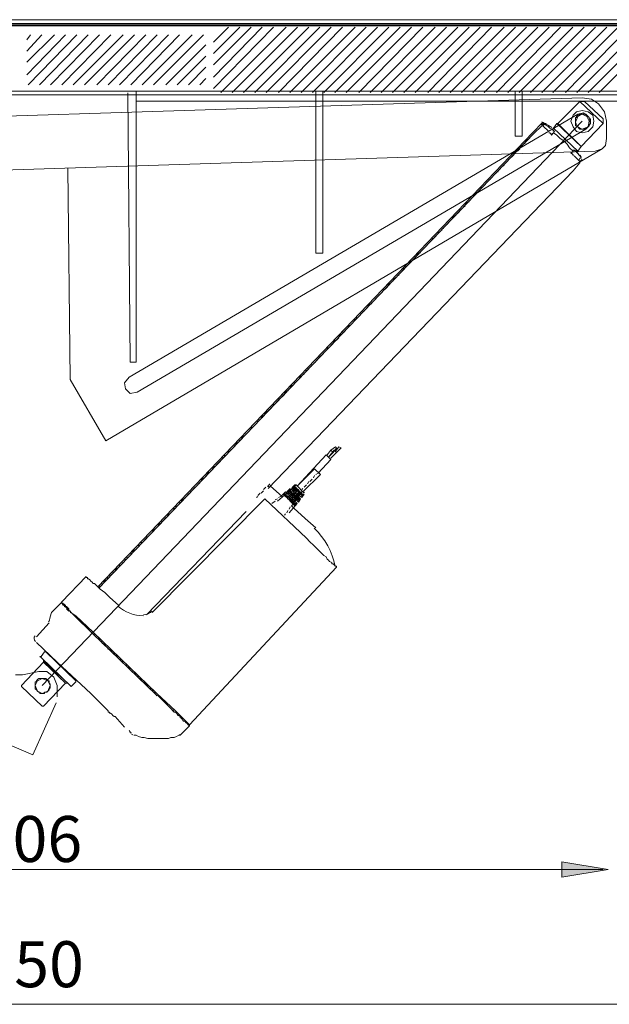
# Model space of a CAD drawing. Units: inches. Extents: x -26 to 5999, y 4 to 4165.
# Drawn here: x 1638 to 2072, y 1209 to 1934 of the extents above; entities that cross this region are included whole.
import ezdxf

# ---------------------------------------------------------------- set-up
doc = ezdxf.new("R2010")
doc.units = ezdxf.units.IN
doc.header["$MEASUREMENT"] = 0
doc.layers.add('Layer 1', color=7, linetype='Continuous')

msp = doc.modelspace()

# ---------------------------------------------------------------- hatches: boundary and pattern name
at = {"layer": 'Layer 1', "true_color": 0xff0000}
h = msp.add_hatch(color=1, dxfattribs=at)
h.dxf.hatch_style = 2
h.paths.add_polyline_path([(2036.51, 1314.03), (2036.51, 1302.98), (2070.6, 1308.51)])

# ---------------------------------------------------------------- linework, layer by layer
at = {"layer": 'Layer 1', "color": 7, "lineweight": 9, "true_color": 0xffffff}
for points in [[(2311.45, 1930.25), (1109.69, 1930.25)], [(2311.45, 1930.25), (2311.45, 1931.18), (1110.61, 1931.18), (1110.61, 1930.25)], [(2311.45, 1933.94), (1111.53, 1933.94)], [(2311.45, 1931.18), (1111.53, 1931.18)], [(2282.89, 1929.33), (1187.1, 1929.33)], [(1175.12, 1878.65), (2247.86, 1878.65), (2247.86, 1881.41), (1175.12, 1881.41), (1175.12, 1878.65)], [(1714.26, 1878.65), (2147.41, 1878.65)], [(1719.11, 1681.95), (1717.4, 1880.03)], [(1723.37, 1681.95), (1723.37, 1881.48)], [(1855.54, 1762.11), (1855.54, 1881.48)], [(1855.54, 1762.11), (1860.67, 1762.11), (1860.67, 1881.48)], [(2002.22, 1848.23), (2002.22, 1881.48)], [(2007.34, 1848.23), (2007.34, 1881.48)], [(1278.24, 1833.74), (1279.94, 1840.55), (1283.36, 1846.52), (1289.33, 1850.79), (1296.15, 1852.49), (2051.68, 1876.37), (2058.5, 1875.52), (2063.62, 1872.11), (2067.88, 1866.14), (2069.58, 1859.31)], [(2147.41, 1874.03), (1723.37, 1874.03)], [(2049.97, 1873.81), (2033.77, 1857.61), (2032.92, 1857.61)], [(2049.97, 1873.81), (2067.02, 1857.61)], [(2053.38, 1873.81), (2049.97, 1873.81)], [(2053.38, 1873.81), (2067.02, 1861.02)], [(2048.26, 1864.43), (1718.26, 1670.86)], [(2060.2, 1859.31), (2059.36, 1863.58), (2055.94, 1866.14), (2051.68, 1866.99), (2047.41, 1866.14), (2044.86, 1863.58), (2043.15, 1859.31), (2044.86, 1855.05), (2047.41, 1851.65), (2051.68, 1850.79), (2055.94, 1851.65), (2059.36, 1855.05), (2060.2, 1859.31)], [(2046.56, 1858.46), (2048.26, 1862.72), (2051.68, 1864.43), (2055.09, 1862.72), (2056.8, 1859.31), (2055.94, 1855.05), (2051.68, 1853.34), (2048.26, 1855.05), (2046.56, 1858.46)], [(2055.94, 1855.05), (2056.8, 1855.91), (2056.8, 1856.76), (2057.65, 1857.61), (2057.65, 1859.31), (2057.65, 1860.17), (2057.65, 1861.02), (2056.8, 1861.02), (2056.8, 1861.88), (2055.94, 1862.72), (2055.09, 1863.58), (2054.23, 1864.43), (2053.38, 1864.43), (2052.53, 1864.43), (2051.68, 1864.43), (2050.83, 1864.43), (2049.97, 1864.43), (2049.12, 1863.58), (2048.26, 1863.58), (2047.41, 1862.72), (2047.41, 1861.88), (2046.56, 1861.88), (2046.56, 1861.02), (2046.56, 1860.17), (2046.56, 1858.46), (2046.56, 1857.61), (2046.56, 1856.76), (2046.56, 1855.91), (2047.41, 1855.91), (2048.26, 1855.05), (2049.12, 1854.2), (2049.97, 1853.34), (2050.83, 1853.34), (2051.68, 1853.34), (2053.38, 1853.34), (2054.23, 1854.2), (2055.09, 1854.2), (2055.94, 1855.05)], [(2054.23, 1853.34), (2057.65, 1857.61), (2056.8, 1861.88), (2052.53, 1865.29), (2048.26, 1864.43)], [(2051.68, 1859.31), (1654.3, 1444.03)], [(2022.69, 1858.46), (2015.01, 1850.79)], [(2015.86, 1849.94), (2021.83, 1855.91), (2022.69, 1857.61), (2023.54, 1857.61)], [(2022.69, 1858.46), (2022.69, 1858.46), (2022.69, 1857.61)], [(2022.69, 1857.61), (2022.69, 1857.61)], [(2022.69, 1857.61), (2024.39, 1857.61)], [(2023.54, 1857.61), (2023.54, 1856.76), (2022.69, 1856.76), (2022.69, 1857.61)], [(2024.39, 1857.61), (2022.69, 1855.91)], [(2022.69, 1855.91), (2026.95, 1851.65)], [(2030.36, 1852.49), (2029.51, 1853.34), (2027.8, 1854.2), (2026.09, 1855.91), (2023.54, 1856.76), (2024.39, 1856.76)], [(2023.54, 1856.76), (2023.54, 1856.76)], [(2026.09, 1856.76), (2026.09, 1856.76), (2024.39, 1857.61)], [(2024.39, 1857.61), (2025.24, 1856.76)], [(2026.95, 1855.05), (2024.39, 1856.76)], [(2024.39, 1856.76), (2024.39, 1856.76)], [(2026.09, 1855.91), (2026.95, 1855.91)], [(2030.36, 1854.2), (2032.92, 1857.61)], [(2032.92, 1857.61), (2050.83, 1840.55), (2033.77, 1857.61)], [(2050.83, 1840.55), (2067.02, 1857.61), (2067.02, 1861.02)], [(2069.58, 1859.31), (2069.58, 1846.52), (2068.73, 1841.41), (2066.18, 1838.84), (2061.06, 1837.15)], [(1695.23, 1516.52), (2015.01, 1850.79)], [(1696.09, 1515.66), (2015.86, 1849.94)], [(2054.23, 1853.34), (1724.23, 1659.78)], [(2007.34, 1848.23), (2002.22, 1848.23)], [(2027.8, 1850.79), (2026.95, 1850.79)], [(2027.8, 1850.79), (2029.51, 1849.08)], [(2030.36, 1850.79), (2028.66, 1849.08)], [(2028.66, 1849.94), (2028.66, 1849.94)], [(2029.51, 1849.94), (2030.36, 1850.79)], [(2048.26, 1837.15), (2030.36, 1854.2)], [(2030.36, 1850.79), (2030.36, 1850.79), (2031.21, 1851.65), (2030.36, 1852.49)], [(2030.36, 1851.65), (2030.36, 1851.65)], [(2044.86, 1837.15), (2042.3, 1839.7), (2040.59, 1842.26), (2038.04, 1844.81), (2035.48, 1846.52), (2032.92, 1849.08), (2030.36, 1850.79)], [(2005.63, 1839.7), (2007.34, 1841.41)], [(2007.34, 1841.41), (2005.63, 1839.7)], [(2008.19, 1842.26), (2009.89, 1843.12)], [(2009.89, 1843.12), (2008.19, 1842.26)], [(2009.89, 1843.97), (2011.6, 1845.67)], [(2011.6, 1845.67), (2009.89, 1843.97)], [(2012.45, 1846.52), (2013.3, 1847.38)], [(2013.3, 1847.38), (2012.45, 1846.52)], [(1278.24, 1833.74), (1279.09, 1820.94), (1280.8, 1815.83), (1283.36, 1813.27), (1288.47, 1812.41), (2061.06, 1837.15)], [(2066.18, 1838.84), (1701.2, 1623.96)], [(1999.66, 1832.88), (2001.37, 1834.58)], [(2001.37, 1834.58), (1999.66, 1832.88)], [(2001.37, 1835.44), (2003.07, 1837.15)], [(2003.07, 1837.15), (2001.37, 1835.44)], [(2003.92, 1837.15), (2005.63, 1838.84)], [(2005.63, 1838.84), (2003.92, 1837.15)], [(2043.15, 1835.44), (2044.86, 1837.15)], [(2043.15, 1835.44), (2044.86, 1837.15)], [(2043.15, 1836.29), (2044.86, 1834.58)], [(2044, 1835.44), (2044, 1835.44)], [(2044.86, 1837.15), (2044.86, 1837.15), (2044.86, 1838), (2045.71, 1838), (2046.56, 1837.15)], [(2044.86, 1837.15), (2044.86, 1837.15)], [(2044.86, 1833.74), (2044.86, 1834.58)], [(2045.71, 1833.74), (2049.97, 1829.47)], [(2046.56, 1837.15), (2050.83, 1832.88)], [(2048.26, 1837.15), (2050.83, 1840.55)], [(2049.97, 1834.58), (2050.83, 1832.03)], [(1993.69, 1826.06), (1994.55, 1827.77)], [(1994.55, 1827.77), (1993.69, 1826.06)], [(1995.4, 1828.62), (1997.1, 1830.32)], [(1997.1, 1830.32), (1995.4, 1828.62)], [(1997.1, 1831.17), (1998.81, 1832.03)], [(1998.81, 1832.03), (1997.1, 1831.17)], [(2044.86, 1822.65), (2049.97, 1828.62)], [(2049.12, 1830.32), (2049.97, 1832.03), (2050.83, 1832.03)], [(2049.97, 1829.47), (2051.68, 1831.17)], [(2049.97, 1830.32), (2049.97, 1830.32)], [(2050.83, 1831.17), (2050.83, 1831.17)], [(1674.77, 1669.15), (1673.06, 1824.73)], [(2044.86, 1822.65), (1820.58, 1588.99)], [(1985.16, 1817.53), (1986.02, 1819.24)], [(1986.02, 1819.24), (1985.16, 1817.53)], [(1986.87, 1820.09), (1988.57, 1820.94)], [(1988.57, 1820.94), (1986.87, 1820.09)], [(1989.42, 1821.8), (1990.28, 1823.5)], [(1990.28, 1823.5), (1989.42, 1821.8)], [(1991.13, 1824.35), (1992.84, 1826.06)], [(1992.84, 1826.06), (1991.13, 1824.35)], [(1978.34, 1810.7), (1980.05, 1812.41)], [(1980.05, 1812.41), (1978.34, 1810.7)], [(1980.9, 1813.27), (1981.75, 1814.98)], [(1981.75, 1814.98), (1980.9, 1813.27)], [(1982.6, 1815.83), (1984.31, 1816.67)], [(1984.31, 1816.67), (1982.6, 1815.83)], [(1972.37, 1804.74), (1973.23, 1805.59)], [(1973.23, 1805.59), (1972.37, 1804.74)], [(1974.08, 1806.44), (1975.78, 1808.15)], [(1975.78, 1808.15), (1974.08, 1806.44)], [(1977.49, 1810.7), (1976.64, 1809.01)], [(1976.64, 1809.01), (1977.49, 1809.86)], [(1965.55, 1797.92), (1967.25, 1799.63)], [(1967.25, 1799.63), (1965.55, 1797.92)], [(1968.1, 1799.63), (1968.96, 1801.33)], [(1968.96, 1801.33), (1968.1, 1799.63)], [(1969.81, 1802.18), (1971.52, 1803.89)], [(1971.52, 1803.89), (1969.81, 1802.18)], [(1955.32, 1786.83), (1957.02, 1788.53), (1958.73, 1790.24)], [(1958.73, 1790.24), (1957.02, 1789.39)], [(1959.58, 1791.1), (1961.28, 1792.8)], [(1961.28, 1792.8), (1959.58, 1791.1)], [(1961.28, 1793.66), (1962.99, 1794.51)], [(1962.99, 1794.51), (1961.28, 1793.66)], [(1963.84, 1795.36), (1965.55, 1797.06)], [(1965.55, 1797.06), (1963.84, 1795.36)], [(1951.06, 1782.56), (1952.76, 1783.42)], [(1952.76, 1783.42), (1951.06, 1782.56)], [(1952.76, 1784.27), (1954.46, 1785.98)], [(1954.46, 1785.98), (1952.76, 1784.27)], [(1957.02, 1788.53), (1955.32, 1786.83)], [(1945.09, 1775.75), (1945.93, 1777.45)], [(1945.93, 1777.45), (1945.09, 1775.75)], [(1946.79, 1778.3), (1948.5, 1779.16)], [(1948.5, 1779.16), (1946.79, 1778.3)], [(1949.35, 1780.01), (1950.2, 1781.72)], [(1950.2, 1781.72), (1949.35, 1780.01)], [(1938.27, 1768.92), (1939.96, 1770.63)], [(1939.96, 1770.63), (1938.27, 1768.92)], [(1940.82, 1771.49), (1941.67, 1773.19)], [(1941.67, 1773.19), (1940.82, 1771.49)], [(1942.53, 1773.19), (1944.23, 1774.89)], [(1944.23, 1774.89), (1942.53, 1773.19)], [(1929.74, 1760.4), (1931.44, 1762.11)], [(1931.44, 1762.11), (1929.74, 1760.4)], [(1932.29, 1762.11), (1933.14, 1763.81)], [(1933.14, 1763.81), (1932.29, 1762.11)], [(1934, 1764.66), (1935.7, 1766.37)], [(1935.7, 1766.37), (1934, 1764.66)], [(1936.56, 1767.22), (1937.41, 1768.07)], [(1937.41, 1768.07), (1936.56, 1767.22)], [(1923.77, 1753.58), (1924.62, 1755.28)], [(1924.62, 1755.28), (1923.77, 1753.58)], [(1925.47, 1756.14), (1927.18, 1756.99)], [(1927.18, 1756.99), (1925.47, 1756.14)], [(1928.03, 1757.85), (1928.88, 1759.54)], [(1928.88, 1759.54), (1928.03, 1757.85)], [(1916.95, 1746.75), (1918.65, 1748.46)], [(1918.65, 1748.46), (1916.95, 1746.75)], [(1919.5, 1749.31), (1921.21, 1751.02)], [(1920.36, 1751.02), (1919.5, 1749.31)], [(1921.21, 1751.88), (1922.91, 1752.72)], [(1922.91, 1752.72), (1921.21, 1751.88)], [(1908.42, 1738.23), (1910.13, 1739.93)], [(1910.13, 1739.93), (1908.42, 1738.23)], [(1910.97, 1740.78), (1912.68, 1741.64)], [(1912.68, 1741.64), (1910.97, 1740.78)], [(1912.68, 1742.49), (1914.39, 1744.2)], [(1914.39, 1744.2), (1912.68, 1742.49)], [(1915.24, 1745.05), (1916.95, 1745.9)], [(1916.95, 1745.9), (1915.24, 1745.05)], [(1902.45, 1731.4), (1904.15, 1733.11)], [(1904.15, 1733.11), (1902.45, 1731.4)], [(1905, 1733.97), (1905.86, 1735.67)], [(1905.86, 1735.67), (1905, 1733.97)], [(1906.71, 1735.67), (1908.42, 1737.38)], [(1908.42, 1737.38), (1906.71, 1735.67)], [(1896.48, 1724.58), (1897.33, 1726.29)], [(1897.33, 1726.29), (1896.48, 1724.58)], [(1898.18, 1727.14), (1899.89, 1728.85)], [(1899.89, 1728.85), (1898.18, 1727.14)], [(1900.74, 1729.71), (1901.59, 1730.55)], [(1901.59, 1730.55), (1900.74, 1729.71)], [(1887.95, 1716.06), (1888.81, 1717.76)], [(1888.81, 1717.76), (1887.95, 1716.06)], [(1889.65, 1718.61), (1891.36, 1719.47)], [(1891.36, 1719.47), (1889.65, 1718.61)], [(1892.21, 1720.32), (1893.07, 1722.03)], [(1893.07, 1722.03), (1892.21, 1720.32)], [(1893.92, 1722.88), (1895.63, 1724.58)], [(1895.63, 1724.58), (1893.92, 1722.88)], [(1881.13, 1709.24), (1882.83, 1710.94)], [(1882.83, 1710.94), (1881.13, 1709.24)], [(1883.68, 1711.79), (1884.54, 1713.5)], [(1884.54, 1713.5), (1883.68, 1711.79)], [(1885.39, 1714.35), (1887.1, 1715.21)], [(1887.1, 1715.21), (1885.39, 1714.35)], [(1875.16, 1703.26), (1876.86, 1704.12)], [(1876.01, 1704.12), (1875.16, 1703.26)], [(1876.86, 1704.97), (1878.57, 1706.67)], [(1878.57, 1706.67), (1876.86, 1704.97)], [(1879.42, 1707.53), (1880.28, 1709.24)], [(1880.28, 1709.24), (1879.42, 1707.53)], [(1868.34, 1696.44), (1870.04, 1698.15)], [(1870.04, 1698.15), (1868.34, 1696.44)], [(1870.9, 1698.15), (1872.6, 1699.86)], [(1872.6, 1699.86), (1870.9, 1698.15)], [(1872.6, 1700.71), (1874.31, 1702.41)], [(1874.31, 1702.41), (1872.6, 1700.71)], [(1860.67, 1687.92), (1861.51, 1688.76)], [(1861.51, 1688.76), (1860.67, 1687.92)], [(1862.37, 1689.62), (1864.07, 1691.33)], [(1864.07, 1691.33), (1862.37, 1689.62)], [(1864.07, 1692.18), (1865.78, 1693.03)], [(1865.78, 1693.03), (1864.07, 1692.18)], [(1866.63, 1693.89), (1868.34, 1695.59)], [(1868.34, 1695.59), (1866.63, 1693.89)], [(1723.37, 1681.95), (1719.11, 1681.95)], [(1853.84, 1681.1), (1855.54, 1681.95)], [(1855.54, 1681.95), (1853.84, 1681.1)], [(1856.4, 1682.8), (1857.25, 1684.5)], [(1857.25, 1684.5), (1856.4, 1682.8)], [(1858.11, 1685.36), (1859.81, 1687.07)], [(1859.81, 1687.07), (1858.11, 1685.36)], [(1847.87, 1674.27), (1848.72, 1675.98)], [(1848.72, 1675.98), (1847.87, 1674.27)], [(1849.58, 1676.83), (1851.28, 1677.69)], [(1851.28, 1677.69), (1849.58, 1676.83)], [(1852.14, 1678.53), (1852.99, 1680.24)], [(1852.99, 1680.24), (1852.14, 1678.53)], [(1701.2, 1623.96), (1674.77, 1669.15)], [(1718.26, 1670.86), (1714.85, 1666.6), (1715.7, 1662.33), (1719.11, 1658.93), (1724.23, 1659.78)], [(1841.05, 1667.45), (1842.75, 1669.15)], [(1842.75, 1669.15), (1841.05, 1667.45)], [(1843.61, 1670.01), (1844.46, 1671.72)], [(1844.46, 1671.72), (1843.61, 1670.01)], [(1845.31, 1671.72), (1847.02, 1673.42)], [(1847.02, 1673.42), (1845.31, 1671.72)], [(1832.52, 1658.93), (1834.23, 1660.62)], [(1834.23, 1660.62), (1832.52, 1658.93)], [(1835.08, 1660.62), (1835.93, 1662.33)], [(1835.93, 1662.33), (1835.08, 1660.62)], [(1836.79, 1663.19), (1838.49, 1664.89)], [(1838.49, 1664.89), (1836.79, 1663.19)], [(1839.35, 1665.75), (1840.2, 1666.6)], [(1840.2, 1666.6), (1839.35, 1665.75)], [(1826.55, 1652.1), (1828.26, 1653.81)], [(1828.26, 1653.81), (1826.55, 1652.1)], [(1828.26, 1654.66), (1829.97, 1655.51)], [(1829.97, 1655.51), (1828.26, 1654.66)], [(1830.82, 1656.36), (1832.52, 1658.07)], [(1831.67, 1658.07), (1830.82, 1656.36)], [(1818.03, 1643.58), (1819.73, 1645.28), (1821.43, 1646.98)], [(1821.43, 1646.98), (1819.73, 1645.28), (1818.03, 1643.58)], [(1822.29, 1647.84), (1824, 1649.55)], [(1824, 1649.55), (1822.29, 1647.84)], [(1824, 1650.39), (1825.7, 1651.25)], [(1825.7, 1651.25), (1824, 1650.39)], [(1812.05, 1636.75), (1812.91, 1638.46)], [(1812.91, 1638.46), (1812.05, 1636.75)], [(1813.76, 1639.31), (1815.47, 1640.16)], [(1815.47, 1640.16), (1813.76, 1639.31)], [(1817.17, 1642.72), (1815.47, 1641.01)], [(1816.32, 1641.01), (1817.17, 1642.72)], [(1805.23, 1629.93), (1806.94, 1631.63)], [(1806.94, 1631.63), (1805.23, 1629.93)], [(1807.79, 1632.48), (1808.65, 1634.19)], [(1808.65, 1634.19), (1807.79, 1632.48)], [(1809.5, 1634.19), (1811.2, 1635.9)], [(1811.2, 1635.9), (1809.5, 1634.19)], [(1799.26, 1623.96), (1800.12, 1624.81)], [(1800.12, 1624.81), (1799.26, 1623.96)], [(1800.97, 1625.67), (1802.68, 1627.37)], [(1802.68, 1627.37), (1800.97, 1625.67)], [(1803.53, 1628.22), (1804.38, 1629.08)], [(1804.38, 1629.08), (1803.53, 1628.22)], [(1790.74, 1614.58), (1791.59, 1616.29)], [(1791.59, 1616.29), (1790.74, 1614.58)], [(1792.44, 1617.14), (1794.15, 1617.99)], [(1794.15, 1617.99), (1792.44, 1617.14)], [(1795, 1618.84), (1795.86, 1620.55)], [(1795.86, 1620.55), (1795, 1618.84)], [(1796.71, 1621.41), (1798.41, 1623.11)], [(1798.41, 1623.11), (1796.71, 1621.41)], [(1864.07, 1613.73), (1866.63, 1617.14)], [(1864.93, 1612.02), (1869.19, 1617.14)], [(1866.63, 1617.14), (1870.04, 1619.7)], [(1866.63, 1617.14), (1868.34, 1615.44)], [(1868.34, 1615.44), (1870.9, 1618.84)], [(1869.19, 1617.14), (1870.9, 1615.44)], [(1870.04, 1619.7), (1870.9, 1618.84)], [(1870.04, 1616.29), (1872.6, 1619.7)], [(1870.9, 1615.44), (1874.31, 1618.84)], [(1872.6, 1619.7), (1874.31, 1618.84)], [(1782.21, 1606.05), (1783.91, 1607.76), (1785.62, 1609.47)], [(1785.62, 1609.47), (1783.91, 1607.76), (1782.21, 1606.05)], [(1786.47, 1610.31), (1787.33, 1612.02)], [(1787.33, 1612.02), (1786.47, 1610.31)], [(1788.18, 1612.87), (1789.88, 1613.73)], [(1789.88, 1613.73), (1788.18, 1612.87)], [(1841.9, 1590.7), (1863.22, 1613.73)], [(1857.25, 1600.08), (1866.63, 1610.31)], [(1863.22, 1613.73), (1866.63, 1610.31)], [(1864.93, 1612.02), (1868.34, 1615.44)], [(1866.63, 1611.17), (1870.9, 1615.44)], [(1777.95, 1601.79), (1779.65, 1602.64)], [(1779.65, 1602.64), (1777.95, 1601.79)], [(1779.65, 1603.49), (1781.36, 1605.2)], [(1781.36, 1605.2), (1779.65, 1603.49)], [(1854.69, 1603.49), (1841.9, 1590.7)], [(1854.69, 1603.49), (1858.96, 1599.23)], [(1772.83, 1596.67), (1771.12, 1594.97)], [(1771.98, 1594.97), (1772.83, 1596.67)], [(1773.69, 1596.67), (1775.39, 1598.37)], [(1775.39, 1598.37), (1773.69, 1596.67)], [(1775.39, 1599.23), (1777.09, 1600.94)], [(1777.09, 1600.94), (1775.39, 1599.23)], [(1858.96, 1599.23), (1846.17, 1586.44)], [(1851.28, 1594.11), (1852.99, 1595.82)], [(1853.84, 1596.67), (1854.69, 1598.37)], [(1855.54, 1599.23), (1857.25, 1600.08)], [(1763.45, 1586.44), (1764.3, 1587.3)], [(1764.3, 1587.3), (1763.45, 1586.44)], [(1765.15, 1588.15), (1766.86, 1589.85)], [(1766.86, 1589.85), (1765.15, 1588.15)], [(1767.72, 1590.7), (1768.56, 1591.56)], [(1768.56, 1591.56), (1767.72, 1590.7)], [(1769.42, 1592.41), (1771.12, 1594.11)], [(1771.12, 1594.11), (1769.42, 1592.41)], [(1815.47, 1585.59), (1817.17, 1587.3)], [(1817.17, 1588.15), (1818.88, 1589.85)], [(1819.73, 1590.7), (1820.58, 1590.7)], [(1821.43, 1592.41), (1820.58, 1590.7), (1821.43, 1589.85)], [(1821.43, 1592.41), (1822.29, 1590.7)], [(1822.29, 1590.7), (1830.82, 1583.03)], [(1834.23, 1586.44), (1836.79, 1588.99)], [(1836.79, 1587.3), (1835.93, 1588.15), (1835.08, 1587.3)], [(1837.64, 1588.15), (1835.08, 1586.44)], [(1835.93, 1588.15), (1835.93, 1588.15)], [(1835.93, 1588.15), (1836.79, 1587.3), (1837.64, 1586.44), (1838.49, 1585.59)], [(1835.93, 1588.15), (1835.93, 1588.15)], [(1836.79, 1587.3), (1835.93, 1588.15)], [(1835.93, 1587.3), (1835.93, 1587.3)], [(1835.93, 1586.44), (1836.79, 1586.44), (1836.79, 1585.59), (1837.64, 1585.59), (1837.64, 1584.73), (1838.49, 1583.88), (1839.35, 1583.88), (1840.2, 1583.03), (1840.2, 1582.17), (1841.05, 1581.33), (1841.9, 1581.33), (1841.9, 1580.47), (1842.75, 1580.47), (1843.61, 1579.62), (1843.61, 1580.47), (1843.61, 1581.33), (1842.75, 1581.33), (1842.75, 1582.17), (1841.9, 1582.17), (1841.05, 1583.03), (1840.2, 1583.88), (1840.2, 1584.73), (1839.35, 1584.73), (1838.49, 1585.59), (1837.64, 1586.44), (1836.79, 1587.3), (1835.93, 1586.44)], [(1836.79, 1588.99), (1836.79, 1588.15)], [(1836.79, 1588.15), (1837.64, 1588.15), (1838.49, 1587.3)], [(1836.79, 1587.3), (1836.79, 1587.3)], [(1841.9, 1582.17), (1841.9, 1583.03), (1841.05, 1583.03), (1841.05, 1583.88), (1840.2, 1583.88), (1838.49, 1585.59), (1837.64, 1586.44), (1836.79, 1587.3)], [(1836.79, 1587.3), (1837.64, 1586.44), (1838.49, 1585.59), (1839.35, 1584.73), (1840.2, 1584.73), (1840.2, 1583.88), (1841.05, 1583.88), (1841.05, 1583.03), (1841.9, 1583.03), (1841.9, 1582.17), (1842.75, 1582.17), (1843.61, 1580.47)], [(1837.64, 1588.99), (1840.2, 1591.56)], [(1839.35, 1587.3), (1839.35, 1588.15), (1838.49, 1588.99), (1837.64, 1588.99)], [(1837.64, 1588.15), (1840.2, 1585.59)], [(1841.05, 1591.56), (1838.49, 1588.99)], [(1840.2, 1589.85), (1839.35, 1590.7), (1838.49, 1589.85)], [(1838.49, 1588.99), (1841.05, 1586.44), (1840.2, 1585.59)], [(1838.49, 1587.3), (1838.49, 1588.15)], [(1839.35, 1588.15), (1838.49, 1587.3)], [(1838.49, 1587.3), (1839.35, 1586.44)], [(1839.35, 1590.7), (1839.35, 1590.7), (1840.2, 1590.7)], [(1840.2, 1588.15), (1839.35, 1588.99), (1839.35, 1589.85)], [(1839.35, 1589.85), (1839.35, 1588.99), (1840.2, 1588.99), (1840.2, 1588.15), (1841.05, 1588.15), (1841.9, 1587.3), (1841.9, 1586.44), (1842.75, 1586.44), (1843.61, 1585.59), (1843.61, 1584.73), (1844.46, 1584.73), (1845.31, 1583.88), (1845.31, 1583.03), (1846.17, 1583.03), (1846.17, 1583.88), (1846.17, 1584.73), (1845.31, 1584.73), (1845.31, 1585.59), (1844.46, 1585.59), (1844.46, 1586.44), (1843.61, 1586.44), (1842.75, 1587.3), (1841.9, 1588.15), (1841.05, 1588.99), (1841.05, 1589.85), (1840.2, 1589.85), (1839.35, 1589.85)], [(1840.2, 1588.15), (1839.35, 1589.85)], [(1839.35, 1586.44), (1840.2, 1587.3), (1839.35, 1587.3)], [(1840.2, 1591.56), (1841.05, 1591.56)], [(1843.61, 1586.44), (1844.46, 1585.59), (1844.46, 1586.44), (1843.61, 1586.44), (1843.61, 1587.3), (1842.75, 1587.3), (1841.05, 1588.99), (1840.2, 1589.85), (1840.2, 1590.7)], [(1843.61, 1586.44), (1842.75, 1587.3), (1842.75, 1588.15), (1841.9, 1588.15), (1841.05, 1588.99), (1840.2, 1589.85)], [(1844.46, 1584.73), (1842.75, 1585.59), (1843.61, 1586.44), (1843.61, 1587.3), (1842.75, 1587.3), (1841.9, 1588.15), (1841.9, 1588.99), (1841.05, 1588.99), (1840.2, 1589.85), (1840.2, 1588.99)], [(1840.2, 1589.85), (1840.2, 1589.85)], [(1840.2, 1589.85), (1841.05, 1588.99), (1841.9, 1588.15), (1842.75, 1588.15), (1842.75, 1587.3), (1843.61, 1586.44), (1844.46, 1585.59), (1845.31, 1585.59), (1845.31, 1584.73), (1846.17, 1583.88)], [(1842.75, 1585.59), (1842.75, 1586.44), (1841.9, 1586.44), (1841.9, 1587.3), (1841.05, 1587.3), (1841.05, 1588.15), (1840.2, 1588.15), (1840.2, 1588.99)], [(1845.31, 1584.73), (1844.46, 1584.73), (1843.61, 1584.73), (1843.61, 1585.59), (1842.75, 1586.44), (1841.9, 1586.44), (1841.9, 1587.3), (1841.05, 1587.3), (1841.05, 1588.15), (1840.2, 1588.15), (1841.05, 1588.99)], [(1840.2, 1588.15), (1841.9, 1586.44)], [(1841.05, 1591.56), (1841.05, 1591.56)], [(1841.05, 1591.56), (1847.02, 1585.59)], [(1845.31, 1588.15), (1846.17, 1588.99)], [(1845.31, 1587.3), (1845.31, 1587.3)], [(1845.31, 1587.3), (1845.31, 1586.44)], [(1847.02, 1589.85), (1848.72, 1591.56)], [(1849.58, 1592.41), (1850.43, 1594.11)], [(1848.72, 1552.33), (1818.03, 1581.33), (1735.31, 1497.75)], [(1756.63, 1579.62), (1758.33, 1581.33)], [(1758.33, 1581.33), (1756.63, 1579.62)], [(1759.19, 1581.33), (1760.04, 1583.03)], [(1760.04, 1583.03), (1759.19, 1581.33)], [(1760.89, 1583.88), (1762.59, 1585.59)], [(1762.59, 1585.59), (1760.89, 1583.88)], [(1812.05, 1582.17), (1812.91, 1583.03)], [(1812.91, 1583.88), (1814.61, 1585.59)], [(1825.7, 1580.47), (1827.4, 1581.33)], [(1834.23, 1585.59), (1827.4, 1579.62)], [(1828.26, 1582.17), (1829.97, 1583.03)], [(1829.97, 1583.03), (1833.37, 1586.44)], [(1832.52, 1585.59), (1831.67, 1584.73), (1832.52, 1584.73), (1832.52, 1585.59)], [(1832.52, 1584.73), (1832.52, 1583.88), (1831.67, 1584.73)], [(1832.52, 1585.59), (1832.52, 1584.73), (1833.37, 1584.73), (1834.23, 1583.88), (1835.08, 1583.03)], [(1832.52, 1585.59), (1833.37, 1584.73), (1832.52, 1584.73)], [(1832.52, 1584.73), (1832.52, 1584.73)], [(1832.52, 1583.88), (1833.37, 1583.88), (1833.37, 1583.03), (1834.23, 1583.03), (1835.08, 1582.17), (1835.08, 1581.33), (1835.93, 1580.47), (1836.79, 1579.62), (1837.64, 1579.62), (1838.49, 1578.77), (1839.35, 1577.91), (1839.35, 1577.06), (1840.2, 1577.06), (1840.2, 1576.2), (1841.05, 1577.06), (1841.05, 1577.91), (1840.2, 1577.91), (1839.35, 1578.77), (1839.35, 1579.62), (1838.49, 1579.62), (1837.64, 1580.47), (1836.79, 1581.33), (1835.93, 1582.17), (1835.93, 1583.03), (1835.08, 1583.03), (1834.23, 1583.88), (1833.37, 1584.73), (1832.52, 1583.88)], [(1835.08, 1581.33), (1834.23, 1582.17), (1833.37, 1583.03), (1833.37, 1583.88), (1832.52, 1583.88)], [(1834.23, 1582.17), (1832.52, 1583.88)], [(1833.37, 1586.44), (1834.23, 1585.59), (1835.08, 1584.73), (1835.93, 1583.88)], [(1835.08, 1583.03), (1834.23, 1583.88), (1833.37, 1584.73)], [(1833.37, 1584.73), (1833.37, 1584.73)], [(1833.37, 1584.73), (1835.08, 1583.03), (1835.93, 1582.17), (1836.79, 1581.33), (1837.64, 1581.33), (1837.64, 1580.47), (1838.49, 1580.47), (1838.49, 1579.62), (1839.35, 1579.62), (1839.35, 1578.77), (1841.05, 1577.06)], [(1834.23, 1586.44), (1834.23, 1586.44)], [(1836.79, 1584.73), (1835.93, 1585.59), (1835.08, 1585.59), (1835.08, 1586.44), (1834.23, 1586.44)], [(1834.23, 1585.59), (1837.64, 1582.17)], [(1837.64, 1580.47), (1837.64, 1581.33), (1836.79, 1581.33), (1835.93, 1582.17), (1835.08, 1583.03), (1834.23, 1583.88)], [(1834.23, 1583.88), (1835.08, 1583.03), (1835.93, 1582.17), (1836.79, 1581.33), (1837.64, 1581.33), (1837.64, 1580.47), (1839.35, 1578.77), (1839.35, 1579.62), (1838.49, 1579.62), (1837.64, 1580.47), (1837.64, 1581.33)], [(1837.64, 1580.47), (1836.79, 1579.62), (1836.79, 1580.47), (1835.93, 1580.47), (1835.93, 1581.33), (1835.08, 1581.33), (1835.08, 1582.17), (1834.23, 1582.17), (1834.23, 1583.03), (1834.23, 1583.88)], [(1839.35, 1578.77), (1838.49, 1577.91), (1838.49, 1578.77), (1837.64, 1578.77), (1837.64, 1579.62), (1836.79, 1579.62), (1836.79, 1580.47), (1835.93, 1580.47), (1835.93, 1581.33), (1835.08, 1581.33), (1835.08, 1582.17), (1834.23, 1582.17), (1835.08, 1583.03)], [(1835.08, 1586.44), (1838.49, 1583.03), (1837.64, 1582.17)], [(1835.08, 1584.73), (1835.93, 1585.59)], [(1837.64, 1581.33), (1835.08, 1583.03)], [(1837.64, 1585.59), (1835.93, 1586.44)], [(1836.79, 1584.73), (1835.93, 1583.88)], [(1835.93, 1583.88), (1836.79, 1583.88)], [(1835.93, 1583.88), (1835.93, 1583.88)], [(1835.93, 1581.33), (1836.79, 1580.47), (1837.64, 1579.62), (1838.49, 1578.77), (1838.49, 1577.91), (1836.79, 1579.62)], [(1841.05, 1581.33), (1841.9, 1581.33), (1840.2, 1583.03), (1841.05, 1583.88), (1840.2, 1583.88), (1840.2, 1584.73), (1839.35, 1584.73), (1839.35, 1585.59), (1838.49, 1585.59), (1837.64, 1586.44), (1836.79, 1585.59)], [(1840.2, 1583.03), (1839.35, 1583.03), (1839.35, 1583.88), (1838.49, 1583.88), (1838.49, 1584.73), (1837.64, 1584.73), (1837.64, 1585.59), (1836.79, 1585.59)], [(1836.79, 1583.88), (1836.79, 1583.88), (1836.79, 1584.73)], [(1836.79, 1584.73), (1836.79, 1584.73)], [(1841.05, 1583.88), (1840.2, 1583.88), (1839.35, 1584.73), (1838.49, 1585.59), (1837.64, 1586.44)], [(1842.75, 1582.17), (1841.9, 1581.33), (1841.05, 1581.33), (1841.05, 1582.17), (1840.2, 1582.17), (1840.2, 1583.03), (1839.35, 1583.03), (1839.35, 1583.88), (1838.49, 1583.88), (1838.49, 1584.73), (1837.64, 1584.73), (1837.64, 1585.59), (1837.64, 1586.44)], [(1837.64, 1585.59), (1839.35, 1583.03)], [(1838.49, 1583.03), (1837.64, 1582.17), (1838.49, 1582.17), (1838.49, 1581.33), (1839.35, 1580.47), (1840.2, 1580.47), (1840.2, 1579.62)], [(1837.64, 1581.33), (1837.64, 1580.47), (1838.49, 1579.62), (1839.35, 1579.62), (1839.35, 1578.77)], [(1838.49, 1582.17), (1838.49, 1583.03)], [(1838.49, 1582.17), (1839.35, 1582.17), (1840.2, 1581.33), (1840.2, 1580.47), (1841.05, 1580.47)], [(1838.49, 1581.33), (1839.35, 1582.17)], [(1839.35, 1582.17), (1838.49, 1581.33), (1841.9, 1577.91)], [(1839.35, 1583.03), (1840.2, 1583.03), (1841.05, 1582.17), (1841.05, 1581.33)], [(1839.35, 1582.17), (1842.75, 1578.77)], [(1841.05, 1585.59), (1841.05, 1585.59), (1840.2, 1585.59), (1841.05, 1584.73), (1841.9, 1583.88), (1842.75, 1583.88), (1842.75, 1583.03)], [(1840.2, 1583.88), (1841.05, 1583.88), (1841.05, 1583.03), (1841.9, 1583.03), (1841.9, 1582.17)], [(1841.05, 1580.47), (1840.2, 1579.62)], [(1843.61, 1583.88), (1842.75, 1584.73), (1841.9, 1585.59), (1841.05, 1585.59)], [(1841.05, 1583.88), (1841.9, 1582.17), (1841.9, 1581.33)], [(1841.05, 1581.33), (1841.05, 1581.33)], [(1841.9, 1581.33), (1841.05, 1580.47)], [(1841.9, 1586.44), (1842.75, 1586.44), (1843.61, 1585.59), (1843.61, 1584.73)], [(1841.9, 1583.88), (1842.75, 1584.73)], [(1845.31, 1582.17), (1841.9, 1584.73), (1841.9, 1583.88), (1844.46, 1581.33)], [(1842.75, 1583.03), (1841.9, 1582.17)], [(1843.61, 1579.62), (1841.9, 1581.33)], [(1842.75, 1583.03), (1842.75, 1583.03)], [(1844.46, 1581.33), (1842.75, 1578.77)], [(1844.46, 1585.59), (1844.46, 1585.59), (1844.46, 1584.73), (1843.61, 1584.73)], [(1844.46, 1584.73), (1843.61, 1583.88)], [(1843.61, 1583.88), (1843.61, 1583.88)], [(1843.61, 1583.03), (1843.61, 1583.03)], [(1845.31, 1586.44), (1844.46, 1585.59)], [(1846.17, 1583.03), (1844.46, 1584.73)], [(1847.02, 1584.73), (1845.31, 1582.17)], [(1750.66, 1572.8), (1751.51, 1574.5)], [(1751.51, 1574.5), (1750.66, 1572.8)], [(1752.37, 1575.35), (1754.07, 1576.2)], [(1754.07, 1576.2), (1752.37, 1575.35)], [(1754.92, 1577.06), (1755.77, 1578.77)], [(1755.77, 1578.77), (1754.92, 1577.06)], [(1823.14, 1577.91), (1825.7, 1579.62)], [(1835.08, 1572.8), (1834.23, 1571.09)], [(1841.9, 1577.91), (1835.93, 1571.09)], [(1836.79, 1575.35), (1835.93, 1573.65)], [(1839.35, 1577.91), (1837.64, 1576.2)], [(1837.64, 1576.2), (1839.35, 1574.5)], [(1839.35, 1578.77), (1839.35, 1578.77), (1839.35, 1577.91), (1838.49, 1577.91)], [(1838.49, 1577.91), (1838.49, 1577.91)], [(1840.2, 1576.2), (1838.49, 1577.91)], [(1840.2, 1579.62), (1839.35, 1578.77)], [(1839.35, 1574.5), (1847.87, 1566.83)], [(1840.2, 1579.62), (1840.2, 1579.62)], [(1244.13, 1565.97), (1647.48, 1392.87)], [(1804.38, 1571.94), (1731.05, 1496.05)], [(1743.84, 1565.97), (1745.55, 1567.68)], [(1745.55, 1567.68), (1743.84, 1565.97)], [(1746.4, 1568.53), (1747.24, 1570.23)], [(1747.24, 1570.23), (1746.4, 1568.53)], [(1748.1, 1570.23), (1749.81, 1571.94)], [(1749.81, 1571.94), (1748.1, 1570.23)], [(1833.37, 1570.23), (1832.52, 1569.39)], [(1847.87, 1566.83), (1855.54, 1560.01)], [(1735.31, 1557.45), (1737.02, 1559.16)], [(1737.02, 1559.16), (1735.31, 1557.45)], [(1737.87, 1560.01), (1739.58, 1560.85)], [(1739.58, 1560.85), (1737.87, 1560.01)], [(1739.58, 1561.71), (1741.28, 1563.42)], [(1741.28, 1563.42), (1739.58, 1561.71)], [(1742.13, 1564.27), (1742.99, 1565.12)], [(1742.99, 1565.12), (1742.13, 1564.27)], [(1729.34, 1550.62), (1731.05, 1552.33)], [(1731.05, 1552.33), (1729.34, 1550.62)], [(1731.05, 1553.19), (1732.76, 1554.03)], [(1732.76, 1554.03), (1731.05, 1553.19)], [(1733.6, 1554.89), (1735.31, 1556.59)], [(1735.31, 1556.59), (1733.6, 1554.89)], [(1858.96, 1542.09), (1856.4, 1544.66), (1853.84, 1547.21), (1851.28, 1549.77), (1848.72, 1552.33)], [(1720.81, 1542.09), (1722.52, 1543.8)], [(1722.52, 1543.8), (1720.81, 1542.09)], [(1723.37, 1543.8), (1724.23, 1545.51)], [(1724.23, 1545.51), (1723.37, 1543.8)], [(1725.08, 1546.35), (1726.78, 1548.06)], [(1726.78, 1548.06), (1725.08, 1546.35)], [(1726.78, 1548.92), (1728.49, 1549.77)], [(1728.49, 1549.77), (1726.78, 1548.92)], [(1714.85, 1535.28), (1715.7, 1536.98)], [(1715.7, 1536.98), (1714.85, 1535.28)], [(1716.55, 1537.83), (1718.26, 1538.69)], [(1718.26, 1538.69), (1716.55, 1537.83)], [(1719.11, 1539.54), (1719.96, 1541.25)], [(1719.96, 1541.25), (1719.11, 1539.54)], [(1858.96, 1542.09), (1858.96, 1542.09)], [(1867.49, 1533.57), (1867.49, 1534.42), (1865.78, 1535.28), (1864.93, 1536.13), (1864.07, 1536.98), (1863.22, 1538.69), (1861.51, 1539.54), (1860.67, 1540.39), (1858.96, 1542.09)], [(1858.96, 1542.09), (1860.67, 1540.39), (1861.51, 1539.54), (1863.22, 1538.69), (1864.07, 1536.98), (1864.93, 1536.13), (1865.78, 1535.28), (1867.49, 1534.42), (1867.49, 1533.57)], [(1708.02, 1528.45), (1709.73, 1530.16)], [(1709.73, 1530.16), (1708.02, 1528.45)], [(1710.58, 1531.02), (1711.44, 1532.71)], [(1711.44, 1532.71), (1710.58, 1531.02)], [(1712.28, 1532.71), (1713.99, 1534.42)], [(1713.99, 1534.42), (1712.28, 1532.71)], [(1760.04, 1417.6), (1762.59, 1415.04), (1870.9, 1531.02), (1870.9, 1531.86), (1870.04, 1531.86), (1869.19, 1532.71), (1868.34, 1533.57), (1867.49, 1533.57)], [(1668.8, 1505.43), (1686.71, 1524.19)], [(1686.71, 1524.19), (1686.71, 1523.34), (1687.56, 1523.34), (1687.56, 1522.48), (1688.41, 1522.48), (1689.26, 1521.63), (1690.12, 1520.78), (1690.97, 1519.92), (1691.82, 1519.07), (1692.67, 1519.07), (1693.53, 1518.21), (1695.23, 1516.52), (1696.94, 1514.81)], [(1702.05, 1522.48), (1702.91, 1523.34)], [(1702.91, 1523.34), (1702.05, 1522.48)], [(1703.76, 1524.19), (1705.46, 1525.89)], [(1705.46, 1525.89), (1703.76, 1524.19)], [(1706.31, 1526.75), (1707.17, 1527.6)], [(1707.17, 1527.6), (1706.31, 1526.75)], [(1696.94, 1517.37), (1696.09, 1515.66)], [(1696.09, 1515.66), (1696.94, 1516.52)], [(1696.94, 1514.81), (1700.35, 1512.25), (1703.76, 1508.84), (1710.58, 1502.88)], [(1697.79, 1517.37), (1698.64, 1519.07)], [(1698.64, 1519.07), (1697.79, 1517.37)], [(1699.49, 1519.92), (1701.2, 1521.63)], [(1701.2, 1521.63), (1699.49, 1519.92)], [(1667.94, 1504.57), (1668.8, 1505.43), (1668.8, 1504.57), (1667.94, 1504.57), (1661.12, 1497.75)], [(1668.8, 1504.57), (1668.8, 1504.57)], [(1669.65, 1502.88), (1668.8, 1504.57), (1669.65, 1504.57), (1669.65, 1503.72), (1670.5, 1502.88), (1671.35, 1502.88), (1671.35, 1502.02), (1672.21, 1502.02), (1673.06, 1501.17), (1673.91, 1500.31), (1673.91, 1499.46), (1674.77, 1498.61), (1675.62, 1497.75), (1676.47, 1496.9), (1679.03, 1495.2)], [(1678.17, 1495.2), (1668.8, 1504.57), (1669.65, 1504.57), (1669.65, 1503.72), (1670.5, 1503.72), (1671.35, 1502.88), (1671.35, 1502.02), (1672.21, 1502.02), (1673.06, 1501.17), (1673.06, 1500.31), (1673.91, 1499.46), (1674.77, 1498.61), (1675.62, 1497.75), (1676.47, 1496.9), (1679.03, 1495.2)], [(1672.21, 1501.17), (1670.5, 1502.02)], [(1673.91, 1498.61), (1672.21, 1500.31)], [(1710.58, 1502.88), (1710.58, 1502.88)], [(1659.42, 1490.93), (1660.27, 1494.34), (1661.12, 1497.75)], [(1676.47, 1496.9), (1674.77, 1497.75)], [(1678.17, 1495.2), (1677.32, 1496.05)], [(1690.97, 1482.4), (1678.17, 1495.2)], [(1679.03, 1495.2), (1691.82, 1483.26)], [(1650.03, 1479.85), (1659.42, 1490.07)], [(1692.67, 1481.55), (1690.97, 1482.4)], [(1690.97, 1482.4), (1737.87, 1437.21)], [(1691.82, 1483.26), (1738.72, 1438.06)], [(1694.38, 1479), (1692.67, 1480.7)], [(1696.94, 1477.29), (1695.23, 1479)], [(1665.39, 1461.09), (1650.03, 1475.58)], [(1698.64, 1474.74), (1697.79, 1476.43)], [(1701.2, 1473.03), (1699.49, 1474.74)], [(1702.91, 1470.46), (1702.05, 1472.17)], [(1652.6, 1465.35), (1653.45, 1465.35)], [(1653.45, 1464.5), (1652.6, 1465.35)], [(1656, 1468.76), (1653.45, 1465.35)], [(1675.62, 1443.18), (1653.45, 1464.5)], [(1656, 1468.76), (1656, 1468.76)], [(1656.86, 1468.76), (1656, 1468.76)], [(1656.86, 1468.76), (1679.03, 1447.44)], [(1705.46, 1468.76), (1703.76, 1470.46)], [(1708.02, 1467.06), (1706.31, 1467.91)], [(1709.73, 1464.5), (1708.88, 1466.2)], [(1655.15, 1461.09), (1638.95, 1444.03), (1638.95, 1443.18)], [(1655.15, 1462.79), (1655.15, 1461.93), (1655.15, 1461.09)], [(1673.06, 1445.74), (1655.15, 1461.93)], [(1655.15, 1461.09), (1671.35, 1445.74)], [(1665.39, 1461.09), (1690.12, 1438.06)], [(1712.28, 1462.79), (1710.58, 1463.64)], [(1713.99, 1460.24), (1713.14, 1461.93)], [(1716.55, 1458.53), (1714.85, 1459.38)], [(1719.11, 1455.97), (1717.4, 1457.67)], [(1651.74, 1454.26), (1639.8, 1451.7), (1634.69, 1451.7)], [(1634.69, 1451.7), (1639.8, 1451.7)], [(1665.39, 1444.03), (1662.83, 1450), (1657.71, 1454.26), (1651.74, 1454.26)], [(1720.81, 1454.26), (1719.11, 1455.12)], [(1723.37, 1451.7), (1721.67, 1453.41)], [(1725.08, 1450), (1724.23, 1450.86)], [(1654.3, 1428.68), (1638.95, 1443.18)], [(1660.27, 1444.03), (1658.56, 1447.44), (1654.3, 1449.15), (1650.89, 1447.44), (1649.18, 1444.03), (1650.89, 1439.76), (1654.3, 1438.06), (1658.56, 1439.76), (1660.27, 1444.03)], [(1658.56, 1439.76), (1659.42, 1440.62), (1659.42, 1441.47), (1660.27, 1442.32), (1660.27, 1443.18), (1660.27, 1444.03), (1660.27, 1444.89), (1659.42, 1445.74), (1659.42, 1446.6), (1659.42, 1447.44), (1658.56, 1447.44), (1658.56, 1448.29), (1657.71, 1448.29), (1656.86, 1449.15), (1656, 1449.15), (1655.15, 1449.15), (1654.3, 1449.15), (1653.45, 1449.15), (1652.6, 1449.15), (1651.74, 1449.15), (1650.89, 1448.29), (1650.03, 1447.44), (1650.03, 1446.6), (1649.18, 1446.6), (1649.18, 1445.74), (1649.18, 1444.89), (1649.18, 1444.03), (1649.18, 1442.32), (1649.18, 1441.47), (1650.03, 1440.62), (1650.89, 1439.76), (1651.74, 1438.92), (1652.6, 1438.92), (1652.6, 1438.06), (1653.45, 1438.06), (1654.3, 1438.06), (1656, 1438.06), (1656, 1438.92), (1656.86, 1438.92), (1657.71, 1438.92), (1658.56, 1439.76)], [(1655.15, 1428.68), (1671.35, 1445.74), (1673.06, 1445.74)], [(1665.39, 1435.5), (1665.39, 1444.03)], [(1673.06, 1445.74), (1673.06, 1445.74)], [(1676.47, 1444.03), (1675.62, 1443.18)], [(1675.62, 1443.18), (1675.62, 1443.18)], [(1679.03, 1446.6), (1676.47, 1444.03)], [(1679.03, 1447.44), (1679.03, 1446.6)], [(1679.03, 1446.6), (1679.03, 1446.6)], [(1727.63, 1447.44), (1725.93, 1449.15)], [(1730.19, 1445.74), (1728.49, 1446.6)], [(1731.9, 1443.18), (1730.19, 1444.89)], [(1734.45, 1441.47), (1732.76, 1442.32)], [(1690.12, 1438.06), (1698.64, 1429.53), (1702.05, 1426.12)], [(1736.16, 1438.92), (1735.31, 1440.62)], [(1737.87, 1437.21), (1737.02, 1438.92)], [(1738.72, 1436.36), (1737.87, 1437.21)], [(1737.87, 1437.21), (1739.58, 1436.36), (1741.28, 1434.65), (1742.99, 1432.94), (1744.69, 1431.24), (1748.1, 1427.83), (1751.51, 1424.42)], [(1752.37, 1425.27), (1738.72, 1438.06)], [(1741.28, 1434.65), (1739.58, 1436.36)], [(1647.48, 1392.87), (1664.53, 1431.24)], [(1654.3, 1428.68), (1655.15, 1428.68)], [(1746.4, 1429.53), (1744.69, 1431.24), (1743.84, 1432.1), (1742.13, 1433.79)], [(1749.81, 1426.12), (1748.1, 1427.83), (1747.24, 1428.68)], [(1702.05, 1426.12), (1702.91, 1425.27)], [(1702.05, 1426.12), (1702.05, 1426.12)], [(1702.05, 1426.12), (1702.05, 1426.12)], [(1702.91, 1425.27), (1702.91, 1425.27), (1702.91, 1424.42)], [(1702.91, 1424.42), (1703.76, 1424.42)], [(1703.76, 1424.42), (1703.76, 1423.56)], [(1703.76, 1424.42), (1703.76, 1424.42), (1703.76, 1423.56)], [(1703.76, 1423.56), (1704.61, 1423.56), (1705.46, 1422.72), (1706.31, 1421.86)], [(1704.61, 1423.56), (1704.61, 1423.56)], [(1704.61, 1423.56), (1704.61, 1423.56)], [(1705.46, 1422.72), (1705.46, 1422.72)], [(1705.46, 1422.72), (1705.46, 1422.72)], [(1707.17, 1421.01), (1707.17, 1421.01), (1706.31, 1421.86)], [(1706.31, 1421.86), (1706.31, 1421.86), (1707.17, 1421.01), (1708.02, 1421.01)], [(1707.17, 1421.01), (1707.17, 1421.01)], [(1714.85, 1413.33), (1708.02, 1421.01)], [(1751.51, 1424.42), (1750.66, 1426.12)], [(1762.59, 1414.18), (1762.59, 1414.18), (1761.74, 1415.04), (1760.89, 1415.89), (1760.04, 1416.75), (1759.19, 1417.6), (1758.33, 1417.6), (1756.63, 1420.15), (1755.77, 1420.15), (1755.77, 1421.01), (1754.92, 1421.86), (1754.07, 1421.86), (1753.22, 1423.56), (1752.37, 1424.42), (1751.51, 1424.42)], [(1751.51, 1424.42), (1752.37, 1424.42), (1753.22, 1423.56), (1754.07, 1421.86), (1754.92, 1421.86), (1755.77, 1421.01), (1755.77, 1420.15), (1756.63, 1420.15), (1758.33, 1417.6), (1759.19, 1417.6), (1760.04, 1416.75)], [(1752.37, 1425.27), (1752.37, 1425.27)], [(1754.07, 1423.56), (1752.37, 1425.27)], [(1760.04, 1417.6), (1752.37, 1425.27)], [(1755.77, 1421.86), (1754.07, 1422.72)], [(1758.33, 1419.3), (1756.63, 1421.01)], [(1762.59, 1414.18), (1755.77, 1407.36)], [(1760.04, 1417.6), (1759.19, 1418.45)], [(1760.89, 1416.75), (1760.04, 1417.6)], [(1760.04, 1416.75), (1760.89, 1415.89), (1761.74, 1415.04), (1762.59, 1415.04), (1762.59, 1414.18)], [(1762.59, 1415.04), (1761.74, 1415.89)], [(1762.59, 1414.18), (1762.59, 1415.04)], [(1719.96, 1409.07), (1719.11, 1409.07), (1719.11, 1409.92), (1718.26, 1410.78)], [(1718.26, 1410.78), (1718.26, 1410.78), (1719.11, 1409.92), (1719.11, 1409.07), (1719.96, 1409.07)], [(1719.96, 1409.07), (1719.96, 1409.07)], [(1754.92, 1407.36), (1753.22, 1406.51), (1751.51, 1405.65), (1748.95, 1405.65), (1747.24, 1404.8), (1744.69, 1404.8), (1742.99, 1404.8), (1740.42, 1404.8), (1737.87, 1404.8), (1736.16, 1404.8), (1733.6, 1404.8), (1731.9, 1404.8), (1729.34, 1405.65), (1727.63, 1405.65), (1725.08, 1406.51), (1723.37, 1407.36), (1721.67, 1407.36)], [(1755.77, 1407.36), (1754.92, 1407.36)]]:
    msp.add_lwpolyline(points, dxfattribs=at)
at = {"layer": 'Layer 1', "color": 2, "lineweight": 9, "true_color": 0xffff00}
for points in [[(1780.31, 1917.35), (1791.37, 1928.41)], [(1780.31, 1909.06), (1799.67, 1928.41)], [(1780.31, 1900.76), (1807.95, 1928.41)], [(1780.31, 1891.55), (1816.25, 1928.41)], [(1780.31, 1883.26), (1824.54, 1928.41)], [(1785.84, 1880.48), (1833.76, 1928.41)], [(1794.13, 1880.48), (1842.06, 1928.41)], [(1802.43, 1880.48), (1850.35, 1928.41)], [(1810.72, 1880.48), (1858.65, 1928.41)], [(1819.02, 1880.48), (1866.94, 1928.41)], [(1828.23, 1880.48), (1875.24, 1928.41)], [(1836.53, 1880.48), (1884.45, 1928.41)], [(1844.82, 1880.48), (1892.74, 1928.41)], [(1853.12, 1880.48), (1901.04, 1928.41)], [(1861.41, 1880.48), (1909.33, 1928.41)], [(1869.7, 1880.48), (1917.63, 1928.41)], [(1878, 1880.48), (1925.92, 1928.41)], [(1887.21, 1880.48), (1934.22, 1928.41)], [(1895.51, 1880.48), (1943.43, 1928.41)], [(1903.8, 1880.48), (1951.73, 1928.41)], [(1912.1, 1880.48), (1960.02, 1928.41)], [(1920.39, 1880.48), (1968.32, 1928.41)], [(1928.69, 1880.48), (1976.61, 1928.41)], [(1937.91, 1880.48), (1984.9, 1928.41)], [(1946.19, 1880.48), (1994.12, 1928.41)], [(1954.49, 1880.48), (2002.41, 1928.41)], [(1962.78, 1880.48), (2010.71, 1928.41)], [(1971.08, 1880.48), (2019, 1928.41)], [(1979.37, 1880.48), (2027.3, 1928.41)], [(1988.59, 1880.48), (2035.59, 1928.41)], [(1996.89, 1880.48), (2044.81, 1928.41)], [(2005.18, 1880.48), (2053.11, 1928.41)], [(2013.48, 1880.48), (2061.39, 1928.41)], [(2021.77, 1880.48), (2069.69, 1928.41)], [(2030.07, 1880.48), (2077.98, 1928.41)], [(2039.28, 1880.48), (2086.28, 1928.41)], [(2047.57, 1880.48), (2095.49, 1928.41)], [(2055.87, 1880.48), (2103.79, 1928.41)], [(2064.16, 1880.48), (2112.08, 1928.41)], [(1642.99, 1919.2), (1645.76, 1922.89)], [(1642.99, 1910.9), (1654.05, 1922.89)], [(1642.99, 1902.61), (1663.26, 1922.89)], [(1642.99, 1893.4), (1671.56, 1922.89)], [(1643.91, 1886.02), (1679.85, 1922.89)], [(1652.21, 1886.02), (1688.15, 1922.89)], [(1660.5, 1886.02), (1696.44, 1922.89)], [(1668.8, 1886.02), (1704.74, 1922.89)], [(1677.09, 1886.02), (1713.96, 1922.89)], [(1685.38, 1886.02), (1722.25, 1922.89)], [(1694.6, 1886.02), (1730.55, 1922.89)], [(1702.89, 1886.02), (1738.83, 1922.89)], [(1711.19, 1886.02), (1747.13, 1922.89)], [(1719.48, 1886.02), (1755.42, 1922.89)], [(1727.78, 1886.02), (1764.64, 1922.89)], [(1736.07, 1886.02), (1772.94, 1922.89)], [(1745.29, 1886.02), (1774.78, 1915.51)], [(1753.59, 1886.02), (1774.78, 1907.21)], [(1761.87, 1886.02), (1774.78, 1898.92)], [(1770.17, 1886.02), (1774.78, 1890.62)]]:
    msp.add_lwpolyline(points, dxfattribs=at)
at = {"layer": 'Layer 1', "lineweight": 0}
msp.add_lwpolyline([(2036.51, 1314.03), (2036.51, 1302.98), (2070.6, 1308.51), (2036.51, 1314.03)], dxfattribs=at)
at = {"layer": 'Layer 1', "color": 1, "lineweight": 9, "true_color": 0xff0000}
for points in [[(2036.51, 1314.03), (2036.51, 1302.98), (2070.6, 1308.51), (2036.51, 1314.03)], [(2067.02, 1308.51), (1219.36, 1308.51)], [(1219.36, 1209.29), (2203.63, 1209.29)]]:
    msp.add_lwpolyline(points, dxfattribs=at)
at = {"layer": 'Layer 1', "color": 7, "lineweight": 9, "true_color": 0xffffff}
for points in [[(2022.29, 1856.4), (2021.91, 1856.77), (2021.35, 1856.87), (2020.87, 1856.64)], [(2023.63, 1857.89), (2023.08, 1858.18), (2022.53, 1858.46), (2021.97, 1858.73)], [(2025.39, 1857.06), (2024.95, 1857.46), (2024.37, 1857.65), (2023.78, 1857.6)], [(2029.26, 1854.62), (2028.38, 1855.19), (2027.5, 1855.74), (2026.6, 1856.26)], [(2030.35, 1851.97), (2030.38, 1852.56), (2030.16, 1853.14), (2029.75, 1853.56)], [(2046.71, 1837.45), (2046.27, 1837.85), (2045.68, 1838.04), (2045.1, 1837.99)], [(2048.83, 1834.97), (2048.26, 1835.85), (2047.68, 1836.71), (2047.08, 1837.56)], [(2050.82, 1832.36), (2050.85, 1832.95), (2050.63, 1833.53), (2050.21, 1833.95)], [(2049.88, 1828.55), (2050.08, 1829.04), (2049.96, 1829.6), (2049.58, 1829.96)], [(1840.92, 1591.44), (1840.76, 1591.59), (1840.51, 1591.59), (1840.35, 1591.45)], [(1846.93, 1585.75), (1847.07, 1585.92), (1847.04, 1586.17), (1846.89, 1586.32)], [(1869.88, 1531.59), (1867.74, 1542.32), (1862.36, 1552.13), (1854.46, 1559.7)], [(1709.91, 1502.43), (1715.11, 1497.8), (1721.82, 1495.23), (1728.78, 1495.2)], [(1661.46, 1498.2), (1661.33, 1498.05), (1661.24, 1497.9), (1661.18, 1497.72)], [(1728.87, 1496.05), (1731.28, 1496.04), (1733.58, 1496.99), (1735.28, 1498.7)], [(1658.88, 1490.79), (1659.13, 1491.09), (1659.3, 1491.44), (1659.38, 1491.82)], [(1649.09, 1480.56), (1648.02, 1479.36), (1648.09, 1477.53), (1649.25, 1476.41)], [(1659.55, 1466.32), (1659.7, 1466.18), (1659.94, 1466.16), (1660.1, 1466.29)], [(1675.7, 1451.52), (1675.57, 1451.35), (1675.59, 1451.12), (1675.74, 1450.97)], [(1720.03, 1408.19), (1720.31, 1407.92), (1720.65, 1407.7), (1721.02, 1407.57)], [(1755.31, 1407.66), (1755.34, 1407.68), (1755.37, 1407.71), (1755.4, 1407.75)]]:
    msp.add_open_spline(points, degree=3, dxfattribs=at)
for points, knots in [([(2014.16, 1848.23), (2014.16, 1848.23), (2015.86, 1849.94), (2015.86, 1849.94), (2015.86, 1849.94), (2014.16, 1848.23), (2014.16, 1848.23)], [0, 0, 0, 0, 1, 1, 1, 2, 2, 2, 2]), ([(1835.93, 1587.3), (1835.93, 1587.3), (1835.93, 1587.3), (1835.93, 1587.3), (1835.93, 1587.3), (1835.08, 1587.3), (1835.08, 1587.3), (1835.08, 1587.3), (1835.93, 1587.3), (1835.93, 1587.3)], [0, 0, 0, 0, 1, 1, 1, 2, 2, 2, 3, 3, 3, 3]), ([(1835.93, 1586.44), (1835.93, 1586.44), (1835.93, 1587.3), (1835.93, 1587.3), (1835.93, 1587.3), (1835.93, 1586.44), (1835.93, 1586.44), (1835.93, 1586.44), (1836.79, 1586.44), (1836.79, 1586.44), (1836.79, 1586.44), (1837.64, 1585.59), (1837.64, 1585.59)], [0, 0, 0, 0, 1, 1, 1, 2, 2, 2, 3, 3, 3, 4, 4, 4, 4]), ([(1839.35, 1589.85), (1839.35, 1589.85), (1838.49, 1589.85), (1838.49, 1589.85), (1838.49, 1589.85), (1839.35, 1589.85), (1839.35, 1589.85)], [0, 0, 0, 0, 1, 1, 1, 2, 2, 2, 2]), ([(1718.26, 1410.78), (1718.26, 1410.78), (1718.26, 1410.78), (1718.26, 1410.78), (1718.26, 1410.78), (1719.11, 1409.92), (1719.11, 1409.92), (1719.11, 1409.92), (1719.11, 1409.07), (1719.11, 1409.07), (1719.11, 1409.07), (1719.96, 1409.07), (1719.96, 1409.07), (1719.96, 1409.07), (1719.11, 1409.07), (1719.11, 1409.07), (1719.11, 1409.07), (1719.11, 1409.92), (1719.11, 1409.92), (1719.11, 1409.92), (1718.26, 1410.78), (1718.26, 1410.78)], [0, 0, 0, 0, 1, 1, 1, 2, 2, 2, 3, 3, 3, 4, 4, 4, 5, 5, 5, 6, 6, 6, 7, 7, 7, 7])]:
    msp.add_open_spline(points, degree=3, knots=knots, dxfattribs=at)

# ---------------------------------------------------------------- texts
at = {"layer": 'Layer 1', "color": 7, "true_color": 0xffffff, "char_height": 33.841, "attachment_point": 7}
for s, insert in [('\\fStylus BT|b0|i0|c0|p34;\\W1;1006', (1581.24, 1314.03)), ('\\fStylus BT|b0|i0|c0|p34;\\W1;1050', (1582.46, 1221.87))]:
    msp.add_mtext(s, dxfattribs=dict(at, insert=insert))

doc.saveas('drawing.dxf')
